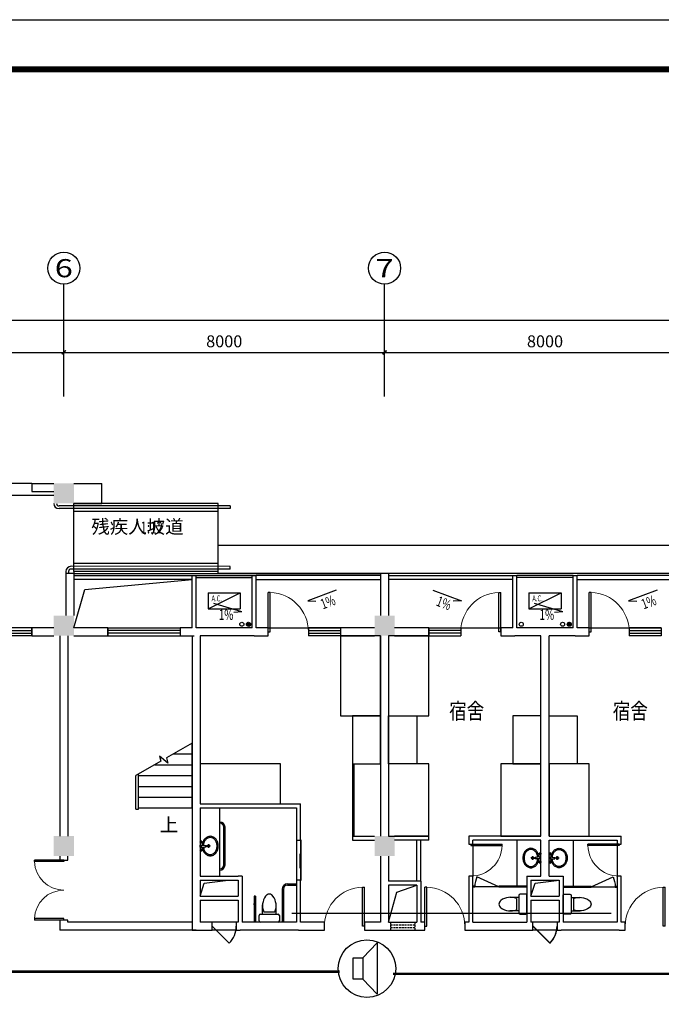
# Model space of a CAD drawing. Extents: x 1791880 to 4269001, y -35402 to 1457710.
# Drawn here: x 3133174 to 3149174, y 59374 to 83947 of the extents above; entities that cross this region are included whole.
import ezdxf
from ezdxf.enums import TextEntityAlignment as Align

# ---------------------------------------------------------------- set-up
doc = ezdxf.new("R2010")
doc.units = 0
doc.header["$LTSCALE"] = 200
doc.header["$MEASUREMENT"] = 0
doc.linetypes.add('DASH', pattern=[0.35, 0.25, -0.1])
doc.layers.get('0').update_dxf_attribs({"linetype": 'CONTINUOUS'})
doc.layers.get('Defpoints').update_dxf_attribs({"linetype": 'CONTINUOUS'})
for name, color, linetype in [('0000', 101, 'CONTINUOUS'), ('_A01-尺寸标注', 145, 'CONTINUOUS'), ('_A01-房间名称', 7, 'CONTINUOUS'), ('_A02-轴线-轴号标注', 133, 'CONTINUOUS'), ('_A08-家具设备', 8, 'CONTINUOUS'), ('AXIS_TEXT', 7, 'CONTINUOUS'), ('COLUMN', 2, 'CONTINUOUS'), ('DIM_SYMB', 3, 'CONTINUOUS'), ('F', 134, 'CONTINUOUS'), ('GROUND', 6, 'CONTINUOUS'), ('kg', 7, 'CONTINUOUS'), ('PUB_HATCH', 8, 'CONTINUOUS'), ('PUB_TEXT', 7, 'CONTINUOUS'), ('STAIR', 4, 'CONTINUOUS'), ('TU--LIMIT', 6, 'CONTINUOUS'), ('WALL', 255, 'CONTINUOUS'), ('WINDOW', 3, 'CONTINUOUS'), ('WRSOCK', 2, 'CONTINUOUS'), ('wumian', 4, 'CONTINUOUS'), ('空调', 3, 'CONTINUOUS')]:
    doc.layers.add(name, color=color, linetype=linetype)
doc.styles.add('_TCH_AXIS', font='COMPLEX', dxfattribs={"bigfont": 'GBCBIG'})
doc.styles.add('_TCH_DIM', font='SIMPLEX', dxfattribs={"bigfont": 'GBCBIG'})
doc.styles.add('_TCH_DIM_T3', font='SIMPLEX', dxfattribs={"width": 0.705882, "bigfont": 'GBCBIG'})
doc.styles.add('dim_font', font='SIMPLEX.shx', dxfattribs={"width": 0.8})
doc.styles.add('标注文字', font='gbxwxt.shx', dxfattribs={"width": 0.8, "bigfont": 'gbhzfs.shx'})
doc.dimstyles.new('_TCH_ARCH&&100', dxfattribs={"dimtxt": 297.5, "dimasz": 100, "dimexe": 250, "dimexo": 300, "dimgap": 126.25, "dimtad": 1, "dimdec": 0, "dimzin": 0, "dimdsep": 46, "dimtxsty": '_TCH_DIM_T3', "dimblk": 'ARCHTICK', "dimcen": 0.09, "dimclrt": 7, "dimazin": 2, "dimtfac": 1, "dimtdec": 0, "dimtix": 1, "dimtmove": 2, "dimatfit": 3, "dimfxl": 1, "dimtolj": 1, "dimtzin": 0, "dimarcsym": 0})

# ---------------------------------------------------------------- blocks, each defined once
blk = doc.blocks.new('fdeg')
at = {"layer": '_A08-家具设备'}
for p, q in [((1965197, 229043), (1965197, 228603)), ((1965367, 229073), (1965227, 229073)), ((1965397, 228603), (1965397, 229043)), ((1965397, 228992), (1965627, 228992)), ((1965457, 228683), (1965457, 228962)), ((1965227, 228573), (1965367, 228573)), ((1965397, 228653), (1965627, 228653)), ((1965197, 228403), (1965897, 228403)), ((1965197, 228373), (1965897, 228373)), ((1965447, 227223), (1965447, 228373)), ((1965897, 228373), (1965897, 228403)), ((1965897, 228388), (1966443, 228139)), ((1965897, 228388), (1966497, 228388)), ((1966497, 228403), (1966547, 228403)), ((1966497, 228373), (1966497, 228403)), ((1966497, 228373), (1966547, 228373)), ((1964873, 227808), (1964873, 227735)), ((1964837, 227771), (1964910, 227771)), ((1964837, 227571), (1964910, 227571)), ((1964847, 227696), (1964886, 227703)), ((1964847, 227696), (1964993, 227688)), ((1964847, 227646), (1964993, 227655)), ((1964847, 227646), (1964886, 227640)), ((1964873, 227608), (1964873, 227535)), ((1964886, 227703), (1964993, 227688)), ((1964886, 227640), (1964993, 227655)), ((1964983, 227689), (1964983, 227671)), ((1964983, 227654), (1964983, 227671)), ((1964993, 227688), (1964993, 227671)), ((1964993, 227655), (1964993, 227671)), ((1965009, 227671), (1965099, 227671)), ((1965054, 227717), (1965054, 227626))]:
    blk.add_line(p, q, dxfattribs=at)
for centre, radius in [((1964873, 227771), 25), ((1964873, 227571), 25), ((1964873, 227771), 15), ((1964873, 227571), 15), ((1965054, 227671), 30), ((1965054, 227671), 20)]:
    blk.add_circle(centre, radius, dxfattribs=at)
for centre, radius, start, end in [((1965227, 229043), 30, 90.0002, 180.0002), ((1965367, 229043), 30, 0.0002, 90.0002), ((1965610, 228595), 398, 53.362, 112.5497), ((1965786, 228823), 110, 303.451, 56.5493), ((1965227, 228603), 30, 180.0002, 270.0002), ((1965367, 228603), 30, 270.0002, 0.0002), ((1965610, 229050), 398, 247.4507, 306.6383), ((1965897, 228388), 600, 335.5698, 0), ((1965148, 227687), 246, 141.3831, 161.6926), ((1965148, 227687), 216, 141.3831, 161.6926), ((1965118, 227711), 208, 117.4096, 141.3831), ((1965118, 227711), 178, 117.4096, 141.3831), ((1965099, 227747), 167, 90, 117.4096), ((1965099, 227747), 137, 90, 117.4096), ((1965099, 227747), 167, 62.5904, 90), ((1965099, 227747), 137, 62.5904, 90), ((1965080, 227711), 178, 38.6169, 62.5904), ((1965080, 227711), 208, 38.6169, 62.5904), ((1965050, 227687), 216, 18.3074, 38.6169), ((1965050, 227687), 246, 18.3074, 38.6169), ((1964874, 227673), 7.19, 350.5252, 189.4748), ((1964874, 227670), 7.19, 170.5252, 9.4748), ((1965195, 227671), 296, 161.6926, 174.2927), ((1965195, 227671), 296, 185.7073, 198.3074), ((1965148, 227656), 246, 198.3074, 218.6169), ((1965195, 227671), 266, 161.6926, 175.6186), ((1965195, 227671), 266, 185.4714, 198.3074), ((1965148, 227656), 216, 198.3074, 218.6169), ((1965050, 227656), 216, 321.3831, 341.6926), ((1965050, 227656), 246, 321.3831, 341.6926), ((1965003, 227671), 266, 0, 18.3074), ((1965003, 227671), 266, 341.6926, 0), ((1965003, 227671), 296, 0, 18.3074), ((1965003, 227671), 296, 341.6926, 0), ((1965118, 227632), 208, 218.6169, 242.5904), ((1965118, 227632), 178, 218.6169, 242.5904), ((1965099, 227596), 167, 242.5904, 270), ((1965099, 227596), 137, 242.5904, 270), ((1965099, 227596), 137, 270, 297.4096), ((1965099, 227596), 167, 270, 297.4096), ((1965080, 227632), 178, 297.4096, 321.3831), ((1965080, 227632), 208, 297.4096, 321.3831)]:
    blk.add_arc(centre, radius, start, end, dxfattribs=at)
at = {"layer": '_A08-家具设备', "style": 'dim_font', "text_generation_flag": 4, "width": 0.8, "flags": 9}
for tag in ['YSIZE', 'XSIZE']:
    blk.add_attdef(tag, (1965197, 228823), '', height=0.5, rotation=90.0002, dxfattribs=at)
blk = doc.blocks.new('_ArchTick')
at = {"color": 0, "linetype": 'ByBlock', "const_width": 0.4}
blk.add_lwpolyline([(-0.5, -0.5), (0.5, 0.5)], dxfattribs=at)
blk = doc.blocks.new('*D157')
at = {"layer": '_A01-尺寸标注', "color": 0, "lineweight": -2}
for p, q in [((3126274, 74545), (3126274, 75895)), ((3134274, 74545), (3134274, 75895)), ((3126274, 75645), (3134274, 75645))]:
    blk.add_line(p, q, dxfattribs=at)
at = {"layer": 'Defpoints', "color": 0}
for p in [(3134274, 75645), (3126274, 74245), (3134274, 74245)]:
    blk.add_point(p, dxfattribs=at)
at = {"layer": '_A01-尺寸标注', "color": 0, "lineweight": -2, "xscale": 100, "yscale": 100, "zscale": 100, "rotation": 180}
blk.add_blockref('_ArchTick', (3126274, 75645), dxfattribs=at)
at = {"layer": '_A01-尺寸标注', "color": 0, "lineweight": -2, "xscale": 100, "yscale": 100, "zscale": 100}
blk.add_blockref('_ArchTick', (3134274, 75645), dxfattribs=at)
at = {"layer": '_A01-尺寸标注', "color": 7, "insert": (3130274, 75920), "char_height": 297.5, "attachment_point": 5, "style": '_TCH_DIM_T3'}
blk.add_mtext('\\A1;8000', dxfattribs=at)
blk = doc.blocks.new('*D158')
at = {"layer": '_A01-尺寸标注', "color": 0, "lineweight": -2}
for p, q in [((3134274, 74545), (3134274, 75895)), ((3142274, 74545), (3142274, 75895)), ((3134274, 75645), (3142274, 75645))]:
    blk.add_line(p, q, dxfattribs=at)
at = {"layer": 'Defpoints', "color": 0}
for p in [(3142274, 75645), (3134274, 74245), (3142274, 74245)]:
    blk.add_point(p, dxfattribs=at)
at = {"layer": '_A01-尺寸标注', "color": 0, "lineweight": -2, "xscale": 100, "yscale": 100, "zscale": 100, "rotation": 180}
blk.add_blockref('_ArchTick', (3134274, 75645), dxfattribs=at)
at = {"layer": '_A01-尺寸标注', "color": 0, "lineweight": -2, "xscale": 100, "yscale": 100, "zscale": 100}
blk.add_blockref('_ArchTick', (3142274, 75645), dxfattribs=at)
at = {"layer": '_A01-尺寸标注', "color": 7, "insert": (3138274, 75920), "char_height": 297.5, "attachment_point": 5, "style": '_TCH_DIM_T3'}
blk.add_mtext('\\A1;8000', dxfattribs=at)
blk = doc.blocks.new('*D159')
at = {"layer": '_A01-尺寸标注', "color": 0, "lineweight": -2}
for p, q in [((3142274, 74545), (3142274, 75895)), ((3150274, 74545), (3150274, 75895)), ((3142274, 75645), (3150274, 75645))]:
    blk.add_line(p, q, dxfattribs=at)
at = {"layer": 'Defpoints', "color": 0}
for p in [(3150274, 75645), (3142274, 74245), (3150274, 74245)]:
    blk.add_point(p, dxfattribs=at)
at = {"layer": '_A01-尺寸标注', "color": 0, "lineweight": -2, "xscale": 100, "yscale": 100, "zscale": 100, "rotation": 180}
blk.add_blockref('_ArchTick', (3142274, 75645), dxfattribs=at)
at = {"layer": '_A01-尺寸标注', "color": 0, "lineweight": -2, "xscale": 100, "yscale": 100, "zscale": 100}
blk.add_blockref('_ArchTick', (3150274, 75645), dxfattribs=at)
at = {"layer": '_A01-尺寸标注', "color": 7, "insert": (3146274, 75920), "char_height": 297.5, "attachment_point": 5, "style": '_TCH_DIM_T3'}
blk.add_mtext('\\A1;8000', dxfattribs=at)
blk = doc.blocks.new('*D162')
at = {"layer": '_A01-尺寸标注', "color": 0, "lineweight": -2}
for p, q in [((3094274, 74545), (3094274, 76695)), ((3158274, 74545), (3158274, 76695)), ((3094274, 76445), (3158274, 76445))]:
    blk.add_line(p, q, dxfattribs=at)
at = {"layer": 'Defpoints', "color": 0}
for p in [(3158274, 76445), (3094274, 74245), (3158274, 74245)]:
    blk.add_point(p, dxfattribs=at)
at = {"layer": '_A01-尺寸标注', "color": 0, "lineweight": -2, "xscale": 100, "yscale": 100, "zscale": 100, "rotation": 180}
blk.add_blockref('_ArchTick', (3094274, 76445), dxfattribs=at)
at = {"layer": '_A01-尺寸标注', "color": 0, "lineweight": -2, "xscale": 100, "yscale": 100, "zscale": 100}
blk.add_blockref('_ArchTick', (3158274, 76445), dxfattribs=at)
at = {"layer": '_A01-尺寸标注', "color": 7, "insert": (3126274, 76720), "char_height": 297.5, "attachment_point": 5, "style": '_TCH_DIM_T3'}
blk.add_mtext('\\A1;64000', dxfattribs=at)
blk = doc.blocks.new('_FZH')
blk.add_solid([(-0.5, -0.5), (0.5, -0.5), (-0.5, 0.5), (0.5, 0.5)])
blk = doc.blocks.new('$DorLib2D$00000129')
at = {"color": 0, "linetype": 'Continuous'}
for p, q in [((-0.5, 0.545), (-0.5, 0.687)), ((-0.5, 0.687), (0.5, 0.687)), ((0.5, 0.545), (-0.5, 0.545)), ((-0.5, 0.5), (-0.5, 0.545)), ((0.5, 0.687), (0.5, 0.545)), ((0.5, 0.5), (0.5, 0.545)), ((-0.2, 0.437), (0.158, 0.437)), ((0.08, 0.341), (0.08, 0.437)), ((0.158, 0.437), (0.08, 0.341))]:
    blk.add_line(p, q, dxfattribs=at)
blk = doc.blocks.new('$DorLib2D$00000114')
at = {"color": 0}
blk.add_line((0.5, 0), (-0.207, 0.707), dxfattribs=at)
blk.add_arc((0.5, 0), 1, 135, 180, dxfattribs=at)
blk = doc.blocks.new('$TCHSYS$WIN2D')
for p, q in [((-0.5, 0.5), (0.5, 0.5)), ((-0.5, 0.5), (-0.5, -0.5)), ((0.5, 0.5), (0.5, -0.5)), ((0.5, 0.167), (-0.5, 0.167)), ((0.5, -0.167), (-0.5, -0.167)), ((-0.5, -0.5), (0.5, -0.5))]:
    blk.add_line(p, q)
blk = doc.blocks.new('$DorLib2D$00000001')
for p, q in [((0.45, 0.975), (0.5, 0.975)), ((0.45, 0), (0.45, 0.975)), ((0.5, 0), (0.5, 0.975)), ((0.5, 0), (0.45, 0))]:
    blk.add_line(p, q)
at = {"lineweight": 13}
blk.add_arc((0.475, 0), 0.975, 91.4693, 180, dxfattribs=at)
blk = doc.blocks.new('$DorLib2D$00000002')
for p, q in [((-0.5, 0), (-0.5, 0.4875)), ((-0.475, 0.4875), (-0.5, 0.4875)), ((-0.475, 0), (-0.475, 0.4875)), ((0.475, 0), (0.475, 0.4875)), ((0.475, 0.4875), (0.5, 0.4875)), ((0.5, 0), (0.5, 0.4875)), ((-0.5, 0), (-0.475, 0)), ((0.5, 0), (0.475, 0))]:
    blk.add_line(p, q)
at = {"lineweight": 13}
for centre, start, end in [((-0.4875, 0), 0, 88.53072), ((0.4875, 0), 91.46928, 180)]:
    blk.add_arc(centre, 0.4875, start, end, dxfattribs=at)

msp = doc.modelspace()

# ---------------------------------------------------------------- hatches: boundary and pattern name
at = {"layer": 'kg'}
h = msp.add_hatch(dxfattribs=at)
h.set_pattern_fill('ANSI31', color=251, scale=5, style=0)
h.set_pattern_definition([(225, (4168926.49, 123067.973), (11.22532015, -11.22532015), [])])
h.paths.add_polyline_path([(3138829.3, 68858.1, 1), (3138929.3, 68858.1, 1)])
h = msp.add_hatch(dxfattribs=at)
h.set_pattern_fill('ANSI31', color=251, scale=5, style=0)
h.set_pattern_definition([(225, (4176926.49, 123067.973), (11.22532015, -11.22532015), [])])
h.paths.add_polyline_path([(3146829.3, 68858.1, 1), (3146929.3, 68858.1, 1)])

# ---------------------------------------------------------------- linework, layer by layer
at = {"color": 1, "linetype": 'ByBlock'}
for p, q in [((3141728, 60532.9), (3142088.5, 60907.4)), ((3142088.5, 60907.4), (3142088.5, 59629.9)), ((3141728, 60004.4), (3142088.5, 59629.9))]:
    msp.add_line(p, q, dxfattribs=at)
msp.add_lwpolyline([(3141490, 60532.9), (3141728, 60532.9), (3141728, 60004.4), (3141490, 60004.4)], close=True, dxfattribs=at)
at = {"color": 30, "const_width": 60}
for points in [[(3130354.6, 60188.3), (3141154, 60188.3)], [(3142482.6, 60132), (3153357.8, 60132)]]:
    msp.add_lwpolyline(points, dxfattribs=at)
at = {"color": 1, "linetype": 'ByBlock'}
msp.add_circle((3141833, 60263.4), 717.5, dxfattribs=at)
at = {"layer": '0000', "color": 6}
msp.add_lwpolyline([(3081289.5, 10544), (3081289.5, 83947.3), (3185215.7, 83947.3), (3185215.7, 10544)], close=True, dxfattribs=at)
at = {"layer": '_A02-轴线-轴号标注', "color": 251}
for p, q in [((3134273.6, 75528.4), (3134273.6, 77345.2)), ((3142273.6, 75528.4), (3142273.6, 77345.2))]:
    msp.add_line(p, q, dxfattribs=at)
for centre in [(3134273.6, 77745.2), (3142273.6, 77745.2)]:
    msp.add_circle(centre, 400, dxfattribs=at)
at = {"layer": '_A08-家具设备', "color": 251}
for p, q in [((3137873.6, 69647), (3138673.6, 69647)), ((3137873.6, 69247), (3138673.6, 69647)), ((3137873.6, 69647), (3137873.6, 69247)), ((3138673.6, 69647), (3138673.6, 69247)), ((3145873.6, 69647), (3146673.6, 69647)), ((3145873.6, 69247), (3146673.6, 69647)), ((3145873.6, 69647), (3145873.6, 69247)), ((3146673.6, 69647), (3146673.6, 69247)), ((3137873.6, 69247), (3138673.6, 69247)), ((3145873.6, 69247), (3146673.6, 69247)), ((3139228.9, 61624.1), (3139228.9, 61854.1)), ((3139258.9, 61684.1), (3139538.4, 61684.1)), ((3139568.4, 61624.1), (3139568.4, 61854.1)), ((3139148.6, 61453.7), (3139148.6, 61593.7)), ((3139178.6, 61623.7), (3139618.6, 61623.7)), ((3139648.6, 61593.7), (3139648.6, 61453.7)), ((3138573.6, 61423.7), (3137973.6, 61423.7)), ((3138573.6, 61223.7), (3137973.6, 61223.7)), ((3139618.6, 61423.7), (3139178.6, 61423.7)), ((3146573.6, 61423.7), (3145973.6, 61423.7)), ((3146573.6, 61223.7), (3145973.6, 61223.7))]:
    msp.add_line(p, q, dxfattribs=at)
for points in [[(3142173.6, 68573.7), (3141173.6, 68573.7), (3141173.6, 66573.7), (3142173.6, 66573.7)], [(3143373.6, 68573.7), (3142373.6, 68573.7), (3142373.6, 66573.7), (3143373.6, 66573.7)], [(3142173.6, 66573.7), (3141473.6, 66573.7), (3141473.6, 65373.7), (3142173.6, 65373.7)], [(3142373.6, 66573.7), (3143073.6, 66573.7), (3143073.6, 65373.7), (3142373.6, 65373.7)], [(3146173.6, 66573.7), (3145473.6, 66573.7), (3145473.6, 65373.7), (3146173.6, 65373.7)], [(3146373.6, 66573.7), (3147073.6, 66573.7), (3147073.6, 65373.7), (3146373.6, 65373.7)], [(3137673.6, 65373.7), (3137673.6, 64373.7), (3139673.6, 64373.7), (3139673.6, 65373.7)], [(3143373.6, 65373.7), (3142373.6, 65373.7), (3142373.6, 63573.7), (3143373.6, 63573.7)], [(3146173.6, 65373.7), (3145173.6, 65373.7), (3145173.6, 63573.7), (3146173.6, 63573.7)], [(3147373.6, 65373.7), (3146373.6, 65373.7), (3146373.6, 63573.7), (3147373.6, 63573.7)]]:
    msp.add_lwpolyline(points, close=True, dxfattribs=at)
for centre, radius, start, end in [((3139626, 61836.5), 397.5, 143.36168, 202.54935), ((3139398.6, 62013.2), 109.8, 33.45068, 146.54896), ((3139171.2, 61836.5), 397.5, 337.4503, 36.63797), ((3139178.6, 61593.7), 30, 89.99982, 179.99982), ((3139178.6, 61453.7), 30, 179.99982, 269.99982), ((3139618.6, 61593.7), 30, 359.99982, 89.99982), ((3139618.6, 61453.7), 30, 269.99982, 359.99982)]:
    msp.add_arc(centre, radius, start, end, dxfattribs=at)
at = {"layer": 'DIM_SYMB', "color": 251}
for points in [[(3138123.6, 70973.7, 0, 0, 0), (3134823.6, 70973.7, 80, 0, 0), (3134523.6, 70973.7, 0, 0, 0)], [(3136773.6, 64138.7, 0, 0, 0), (3136773.6, 65053.7, 80, 0, 0), (3136773.6, 65353.7, 0, 0, 0)]]:
    msp.add_lwpolyline(points, format="xyseb", dxfattribs=at)
at = {"layer": 'F', "color": 251}
for p, q in [((3139373.6, 68773.7), (3141173.6, 68773.7)), ((3143373.6, 68773.7), (3145173.6, 68773.7)), ((3147373.6, 68773.7), (3149173.6, 68773.7))]:
    msp.add_line(p, q, dxfattribs=at)
at = {"layer": 'GROUND', "color": 251}
for p, q in [((3134523.6, 72373.7), (3135223.6, 72373.7)), ((3135223.6, 71873.7), (3135223.6, 72373.7)), ((3134523.6, 71873.7), (3135223.6, 71873.7)), ((3159223.6, 70823.7), (3138123.6, 70823.7)), ((3138123.6, 70123.7), (3138123.6, 70823.7)), ((3158523.6, 70123.7), (3138123.6, 70123.7))]:
    msp.add_line(p, q, dxfattribs=at)
at = {"layer": 'kg', "color": 251}
for centre in [(3138713.2, 68859), (3138879.3, 68858.1), (3145681.2, 68858.1), (3146713.2, 68859), (3146879.3, 68858.1)]:
    msp.add_circle(centre, 50, dxfattribs=at)
at = {"layer": 'PUB_HATCH', "color": 251}
for p, q in [((3138163.6, 62573.7), (3138163.6, 64273.7)), ((3138263.6, 62853.7), (3138263.6, 63793.7)), ((3138293.6, 62853.7), (3138293.6, 63793.7)), ((3137663.4, 63423.7), (3137736.5, 63423.7)), ((3137700, 63460.2), (3137700, 63387.2)), ((3137663.4, 63223.7), (3137736.5, 63223.7)), ((3137673.6, 63348.7), (3137712.5, 63355.1)), ((3137673.6, 63298.7), (3137673.6, 63348.7)), ((3137673.6, 63348.7), (3137820.2, 63340.4)), ((3137673.6, 63298.7), (3137820.2, 63307)), ((3137673.6, 63298.7), (3137712.5, 63292.2)), ((3137700, 63260.2), (3137700, 63187.2)), ((3137712.5, 63355.1), (3137820.2, 63340.4)), ((3137712.5, 63292.2), (3137820.2, 63307)), ((3137810.1, 63340.9), (3137810.1, 63323.7)), ((3137810.1, 63306.5), (3137810.1, 63323.7)), ((3137820.2, 63340.4), (3137820.2, 63323.7)), ((3137820.2, 63307), (3137820.2, 63323.7)), ((3137835.9, 63323.7), (3137926, 63323.7)), ((3137881, 63368.7), (3137881, 63278.6)), ((3139718.6, 62249.2), (3139718.6, 61423.7)), ((3139748.6, 62249.2), (3139748.6, 61423.7)), ((3139848.6, 62379.2), (3140073.6, 62379.2)), ((3139848.6, 62349.2), (3140073.6, 62349.2))]:
    msp.add_line(p, q, dxfattribs=at)
for points in [[(3139023.6, 62073.7), (3139023.6, 61423.7)], [(3139053.6, 62073.7), (3139023.6, 62073.7)], [(3139053.6, 62073.7), (3139053.6, 61423.7)]]:
    msp.add_lwpolyline(points, dxfattribs=at)
for centre, radius in [((3137700, 63423.7), 25), ((3137700, 63423.7), 15), ((3137700, 63223.7), 25), ((3137700, 63223.7), 15), ((3137881, 63323.7), 30), ((3137881, 63323.7), 20)]:
    msp.add_circle(centre, radius, dxfattribs=at)
for centre, radius, start, end in [((3138163.6, 63793.6), 130, 0.00193, 90.00061), ((3138163.6, 63793.6), 100, 0.00193, 90.00061), ((3138021.6, 63323.7), 295.7, 161.69257, 174.29265), ((3137974.7, 63339.2), 246.3, 141.38312, 161.69257), ((3138021.6, 63323.7), 265.7, 161.69257, 175.61859), ((3137974.7, 63339.2), 216.3, 141.38312, 161.69257), ((3137945, 63363), 208.2, 117.40958, 141.38312), ((3137945, 63363), 178.2, 117.40958, 141.38312), ((3137926, 63399.6), 166.9, 90, 117.40958), ((3137926, 63399.6), 136.9, 90, 117.40958), ((3137926, 63399.6), 166.9, 62.59042, 90), ((3137926, 63399.6), 136.9, 62.59042, 90), ((3137907, 63363), 178.2, 38.61688, 62.59042), ((3137907, 63363), 208.2, 38.61688, 62.59042), ((3137877.2, 63339.2), 216.3, 18.30743, 38.61688), ((3137877.2, 63339.2), 246.3, 18.30743, 38.61688), ((3137830.3, 63323.7), 265.7, 0, 18.30743), ((3137830.3, 63323.7), 295.7, 0, 18.30743), ((3137700.7, 63324.9), 7.19, 350.52523, 189.47477), ((3137700.7, 63322.5), 7.19, 170.52523, 9.47477), ((3138021.6, 63323.7), 295.7, 185.70735, 198.30743), ((3137974.7, 63308.2), 246.3, 198.30743, 218.61688), ((3138021.6, 63323.7), 265.7, 185.47138, 198.30743), ((3137974.7, 63308.2), 216.3, 198.30743, 218.61688), ((3137945, 63284.4), 208.2, 218.61688, 242.59042), ((3137945, 63284.4), 178.2, 218.61688, 242.59042), ((3137907, 63284.4), 178.2, 297.40958, 321.38312), ((3137907, 63284.4), 208.2, 297.40958, 321.38312), ((3137877.2, 63308.2), 216.3, 321.38312, 341.69257), ((3137877.2, 63308.2), 246.3, 321.38312, 341.69257), ((3137830.3, 63323.7), 265.7, 341.69257, 0), ((3137830.3, 63323.7), 295.7, 341.69257, 0), ((3137926, 63247.8), 166.9, 242.59042, 270), ((3137926, 63247.8), 136.9, 242.59042, 270), ((3137926, 63247.8), 136.9, 270, 297.40958), ((3137926, 63247.8), 166.9, 270, 297.40958), ((3138163.6, 62853.7), 100, 269.99939, 359.99807), ((3138163.6, 62853.7), 130, 269.99939, 359.99807), ((3139848.6, 62249.2), 130, 89.99939, 179.99807), ((3139848.6, 62249.2), 100, 89.99939, 179.99807), ((3139038.6, 61873.7), 25, 126.8699, 233.1301), ((3139038.6, 61873.7), 25, 306.8699, 53.1301)]:
    msp.add_arc(centre, radius, start, end, dxfattribs=at)
at = {"layer": 'STAIR', "color": 251}
for p, q in [((3138423.6, 71813.7), (3134153.6, 71813.7)), ((3138123.6, 71873.7), (3134523.6, 71873.7)), ((3134523.6, 71813.7), (3134523.6, 71873.7)), ((3134523.6, 70173.7), (3134523.6, 71873.7)), ((3138123.6, 70173.7), (3138123.6, 71873.7)), ((3138423.6, 71813.7), (3138423.6, 71743.7)), ((3138423.6, 71743.7), (3134153.6, 71743.7)), ((3134523.6, 71673.7), (3134523.6, 71743.7)), ((3138123.6, 71673.7), (3134523.6, 71673.7)), ((3138423.6, 70303.7), (3134453.6, 70304.6)), ((3138123.6, 70373.7), (3134523.6, 70373.7)), ((3134523.6, 70303.7), (3134523.6, 70373.7)), ((3138423.6, 70233.7), (3138423.6, 70303.7)), ((3134323.6, 70174.6), (3134323.6, 70123.7)), ((3134393.6, 70174.6), (3134393.6, 70124.6)), ((3138423.6, 70233.7), (3134453.6, 70234.6)), ((3134523.6, 70173.7), (3134523.6, 70233.7)), ((3138123.6, 70173.7), (3134523.6, 70173.7)), ((3134523.6, 70173.7), (3134523.6, 70123.7)), ((3137473.6, 65892.8), (3136834.1, 65523.6)), ((3137473.6, 64273.7), (3137473.6, 65892.8)), ((3137007.4, 65623.7), (3137473.6, 65623.7)), ((3136695.8, 65443.8), (3136073.6, 65084.5)), ((3136869.1, 65393.2), (3136663, 65566.1)), ((3136663, 65566.1), (3136695.8, 65443.8)), ((3136834.1, 65523.6), (3136869.1, 65393.2)), ((3136539.8, 65353.7), (3137473.6, 65353.7)), ((3136073.6, 64273.7), (3136073.6, 65084.5)), ((3136073.6, 64243.7), (3136073.6, 65084.5)), ((3136133.6, 64243.7), (3136133.6, 65119.2)), ((3136133.6, 65083.7), (3137473.6, 65083.7)), ((3136133.6, 64813.7), (3137473.6, 64813.7)), ((3136133.6, 64543.7), (3137473.6, 64543.7)), ((3136073.6, 64243.7), (3136133.6, 64243.7)), ((3136133.6, 64273.7), (3137473.6, 64273.7))]:
    msp.add_line(p, q, dxfattribs=at)
for centre, radius, start, end in [((3134153.6, 71873.7), 130, 180, 270), ((3134153.6, 71873.7), 60, 180, 270), ((3134453.6, 70174.6), 130, 90, 180), ((3134453.6, 70174.6), 60, 90, 180)]:
    msp.add_arc(centre, radius, start, end, dxfattribs=at)
at = {"layer": 'TU--LIMIT', "const_width": 148.3}
msp.add_lwpolyline([(3084378.8, 82711.5), (3084378.8, 11779.7), (3183980, 11779.7), (3183980, 82711.5)], close=True, dxfattribs=at)
at = {"layer": 'WALL', "color": 251}
for p, q in [((3133473.6, 72373.7), (3134023.6, 72373.7)), ((3133473.6, 72373.7), (3133473.6, 72173.7)), ((3133473.6, 72173.7), (3134023.6, 72173.7)), ((3134323.6, 70123.7), (3134323.6, 69073.7)), ((3134523.6, 70123.7), (3134323.6, 70123.7)), ((3134523.6, 70123.7), (3134523.6, 69073.7)), ((3137473.6, 68773.7), (3137473.6, 70073.7)), ((3137473.6, 70073.7), (3137573.6, 70073.7)), ((3137573.6, 68773.7), (3137573.6, 70073.7)), ((3138973.6, 68773.7), (3138973.6, 70073.7)), ((3138973.6, 70073.7), (3139073.6, 70073.7)), ((3139073.6, 68773.7), (3139073.6, 70073.7)), ((3142173.6, 70123.7), (3142173.6, 69073.7)), ((3142373.6, 70123.7), (3142173.6, 70123.7)), ((3142373.6, 70123.7), (3142373.6, 69073.7)), ((3145473.6, 68773.7), (3145473.6, 70073.7)), ((3145473.6, 70073.7), (3145573.6, 70073.7)), ((3145573.6, 68773.7), (3145573.6, 70073.7)), ((3146973.6, 68773.7), (3146973.6, 70073.7)), ((3146973.6, 70073.7), (3147073.6, 70073.7)), ((3147073.6, 68773.7), (3147073.6, 70073.7)), ((3134023.6, 68773.7), (3133473.6, 68773.7)), ((3133473.6, 68773.7), (3133473.6, 68573.7)), ((3133473.6, 68573.7), (3134023.6, 68573.7)), ((3134173.6, 68573.7), (3134173.6, 63573.7)), ((3134373.6, 68573.7), (3134373.6, 63573.7)), ((3135373.6, 68773.7), (3134523.6, 68773.7)), ((3134523.6, 68573.7), (3135373.6, 68573.7)), ((3135373.6, 68573.7), (3135373.6, 68773.7)), ((3137473.6, 68773.7), (3137173.6, 68773.7)), ((3137173.6, 68773.7), (3137173.6, 68573.7)), ((3137173.6, 68573.7), (3137523.6, 68573.7)), ((3137473.6, 68573.7), (3137473.6, 64323.7)), ((3137473.6, 68573.7), (3137523.6, 68573.7)), ((3137573.6, 68773.7), (3137573.6, 68773.7)), ((3138973.6, 68773.7), (3137573.6, 68773.7)), ((3137673.6, 68573.7), (3137673.6, 64373.7)), ((3139023.6, 68573.7), (3137673.6, 68573.7)), ((3139023.6, 68573.7), (3139373.6, 68573.7)), ((3139373.6, 68773.7), (3139073.6, 68773.7)), ((3139373.6, 68573.7), (3139373.6, 68773.7)), ((3142023.6, 68773.7), (3141173.6, 68773.7)), ((3141173.6, 68773.7), (3141173.6, 68573.7)), ((3141173.6, 68573.7), (3142023.6, 68573.7)), ((3142173.6, 68573.7), (3142173.6, 63573.7)), ((3142373.6, 68573.7), (3142373.6, 63573.7)), ((3143373.6, 68773.7), (3142523.6, 68773.7)), ((3142523.6, 68573.7), (3143373.6, 68573.7)), ((3143373.6, 68573.7), (3143373.6, 68773.7)), ((3145473.6, 68773.7), (3145173.6, 68773.7)), ((3145173.6, 68773.7), (3145173.6, 68573.7)), ((3145173.6, 68573.7), (3145523.6, 68573.7)), ((3146173.6, 68573.7), (3145523.6, 68573.7)), ((3146273.6, 68773.7), (3145573.6, 68773.7)), ((3146173.6, 63573.7), (3146173.6, 68573.7)), ((3146973.6, 68773.7), (3146273.6, 68773.7)), ((3146373.6, 63573.7), (3146373.6, 68573.7)), ((3147023.6, 68573.7), (3146373.6, 68573.7)), ((3147023.6, 68573.7), (3147373.6, 68573.7)), ((3147373.6, 68773.7), (3147073.6, 68773.7)), ((3147373.6, 68573.7), (3147373.6, 68773.7)), ((3137473.6, 64323.7), (3137473.6, 62523.7)), ((3137673.6, 64373.7), (3140173.6, 64373.7)), ((3137673.6, 64273.7), (3140073.6, 64273.7)), ((3137673.6, 64273.7), (3137673.6, 62573.7)), ((3140073.6, 64273.7), (3140073.6, 63473.7)), ((3140173.6, 63473.7), (3140173.6, 64373.7)), ((3140073.6, 63473.7), (3140173.6, 63473.7)), ((3141473.6, 63573.7), (3142023.6, 63573.7)), ((3141473.6, 63573.7), (3141473.6, 63473.7)), ((3141473.6, 63473.7), (3142023.6, 63473.7)), ((3143373.6, 63573.7), (3142523.6, 63573.7)), ((3143373.6, 63473.7), (3142523.6, 63473.7)), ((3143373.6, 63473.7), (3143373.6, 63573.7)), ((3144373.6, 63573.7), (3144373.6, 63373.7)), ((3146173.6, 63573.7), (3144373.6, 63573.7)), ((3144473.6, 63373.7), (3144473.6, 63473.7)), ((3146173.6, 63473.7), (3144473.6, 63473.7)), ((3146173.6, 62573.7), (3146173.6, 63473.7)), ((3146373.6, 63573.7), (3148173.6, 63573.7)), ((3146373.6, 63473.7), (3148073.6, 63473.7)), ((3146373.6, 62573.7), (3146373.6, 63473.7)), ((3148073.6, 63473.7), (3148073.6, 63373.7)), ((3148173.6, 63373.7), (3148173.6, 63573.7)), ((3144373.6, 63373.7), (3144473.6, 63373.7)), ((3148073.6, 63373.7), (3148173.6, 63373.7)), ((3134173.6, 63073.7), (3134173.6, 62973.7)), ((3134173.6, 62973.7), (3134373.6, 62973.7)), ((3134373.6, 62973.7), (3134373.6, 63073.7)), ((3142173.6, 63073.7), (3142173.6, 62398.7)), ((3142373.6, 63073.7), (3142373.6, 62448.7)), ((3137473.6, 62523.7), (3137473.6, 62023.7)), ((3137673.6, 62573.7), (3138623.6, 62573.7)), ((3137673.6, 62473.7), (3138623.6, 62473.7)), ((3137673.6, 62473.7), (3137673.6, 62073.7)), ((3138623.6, 62573.7), (3138623.6, 62573.7)), ((3138723.6, 62573.7), (3138623.6, 62573.7)), ((3138623.6, 62473.7), (3138623.6, 62073.7)), ((3138723.6, 62573.7), (3138723.6, 62523.7)), ((3138723.6, 62523.7), (3138723.6, 62023.7)), ((3140173.6, 62473.7), (3140073.6, 62473.7)), ((3140073.6, 62473.7), (3140073.6, 61423.7)), ((3140173.6, 61423.7), (3140173.6, 62473.7)), ((3143173.6, 62448.7), (3142373.6, 62448.7)), ((3143173.6, 62448.7), (3143173.6, 61423.7)), ((3144473.6, 62573.7), (3144373.6, 62573.7)), ((3144373.6, 62573.7), (3144373.6, 61423.7)), ((3144473.6, 61423.7), (3144473.6, 62573.7)), ((3145823.6, 62573.7), (3145823.6, 62023.7)), ((3145823.6, 62573.7), (3146173.6, 62573.7)), ((3145923.6, 62473.7), (3145923.6, 62073.7)), ((3145923.6, 62473.7), (3146273.6, 62473.7)), ((3146273.6, 62473.7), (3146623.6, 62473.7)), ((3146373.6, 62573.7), (3146723.6, 62573.7)), ((3146623.6, 62473.7), (3146623.6, 62073.7)), ((3146723.6, 62573.7), (3146723.6, 62023.7)), ((3148173.6, 62573.7), (3148073.6, 62573.7)), ((3148073.6, 62573.7), (3148073.6, 61423.7)), ((3148173.6, 61423.7), (3148173.6, 62573.7)), ((3142173.6, 62398.7), (3142173.6, 61423.7)), ((3143073.6, 62348.7), (3142373.6, 62348.7)), ((3142373.6, 62348.7), (3142373.6, 61423.7)), ((3143073.6, 62348.7), (3143073.6, 61423.7)), ((3137473.6, 62023.7), (3137473.6, 61223.7)), ((3137673.6, 62073.7), (3138623.6, 62073.7)), ((3137673.6, 61973.7), (3138623.6, 61973.7)), ((3137673.6, 61973.7), (3137673.6, 61423.7)), ((3138623.6, 61973.7), (3138623.6, 61423.7)), ((3138723.6, 62023.7), (3138723.6, 61423.7)), ((3145823.6, 62023.7), (3145823.6, 61423.7)), ((3145923.6, 62073.7), (3146623.6, 62073.7)), ((3145923.6, 61973.7), (3146623.6, 61973.7)), ((3145923.6, 61973.7), (3145923.6, 61423.7)), ((3146623.6, 61973.7), (3146623.6, 61423.7)), ((3146723.6, 62023.7), (3146723.6, 61423.7)), ((3134373.6, 61473.7), (3134173.6, 61473.7)), ((3134173.6, 61473.7), (3134173.6, 61223.7)), ((3134373.6, 61423.7), (3134373.6, 61473.7)), ((3137573.6, 61223.7), (3134173.6, 61223.7)), ((3137473.6, 61423.7), (3134373.6, 61423.7)), ((3137473.6, 61223.7), (3137973.6, 61223.7)), ((3137973.6, 61423.7), (3137673.6, 61423.7)), ((3137973.6, 61223.7), (3137973.6, 61423.7)), ((3138623.6, 61423.7), (3138573.6, 61423.7)), ((3138573.6, 61423.7), (3138573.6, 61223.7)), ((3138573.6, 61223.7), (3138673.6, 61223.7)), ((3140123.6, 61223.7), (3138673.6, 61223.7)), ((3140073.6, 61423.7), (3138723.6, 61423.7)), ((3140123.6, 61223.7), (3140773.6, 61223.7)), ((3140773.6, 61423.7), (3140173.6, 61423.7)), ((3140773.6, 61223.7), (3140773.6, 61423.7)), ((3142173.6, 61423.7), (3141773.6, 61423.7)), ((3141773.6, 61423.7), (3141773.6, 61223.7)), ((3141773.6, 61223.7), (3142273.6, 61223.7)), ((3142273.6, 61223.7), (3143123.6, 61223.7)), ((3142373.6, 61423.7), (3143073.6, 61423.7)), ((3143123.6, 61223.7), (3143273.6, 61223.7)), ((3143273.6, 61423.7), (3143173.6, 61423.7)), ((3143273.6, 61223.7), (3143273.6, 61423.7)), ((3144373.6, 61423.7), (3144273.6, 61423.7)), ((3144273.6, 61423.7), (3144273.6, 61223.7)), ((3144273.6, 61223.7), (3144423.6, 61223.7)), ((3144423.6, 61223.7), (3145873.6, 61223.7)), ((3144473.6, 61423.7), (3145823.6, 61423.7)), ((3145873.6, 61223.7), (3145973.6, 61223.7)), ((3145973.6, 61423.7), (3145923.6, 61423.7)), ((3145973.6, 61223.7), (3145973.6, 61423.7)), ((3146623.6, 61423.7), (3146573.6, 61423.7)), ((3146573.6, 61423.7), (3146573.6, 61223.7)), ((3146573.6, 61223.7), (3146673.6, 61223.7)), ((3148123.6, 61223.7), (3146673.6, 61223.7)), ((3148073.6, 61423.7), (3146723.6, 61423.7)), ((3148123.6, 61223.7), (3148273.6, 61223.7)), ((3148273.6, 61423.7), (3148173.6, 61423.7)), ((3148273.6, 61223.7), (3148273.6, 61423.7))]:
    msp.add_line(p, q, dxfattribs=at)
at = {"layer": 'WINDOW', "color": 251}
for p, q in [((3133473.6, 72373.7), (3127073.6, 72373.7)), ((3134023.6, 72073.7), (3126523.6, 72073.7)), ((3134523.6, 70123.7), (3142173.6, 70123.7)), ((3134523.6, 70073.7), (3137473.6, 70073.7)), ((3142173.6, 70073.7), (3139073.6, 70073.7)), ((3150173.6, 70123.7), (3142373.6, 70123.7)), ((3142373.6, 70073.7), (3145473.6, 70073.7)), ((3150173.6, 70073.7), (3147073.6, 70073.7)), ((3137473.6, 69973.7), (3134523.6, 69973.7)), ((3139073.6, 69973.7), (3142173.6, 69973.7)), ((3145473.6, 69973.7), (3142373.6, 69973.7)), ((3147073.6, 69973.7), (3150173.6, 69973.7)), ((3141473.6, 65373.7), (3141473.6, 63573.7)), ((3141503.6, 65373.7), (3141503.6, 63573.7)), ((3140073.6, 63473.7), (3140073.6, 62473.7)), ((3143073.6, 62448.7), (3143073.6, 63473.7)), ((3143173.6, 62448.7), (3143173.6, 63473.7)), ((3144473.6, 63373.7), (3144473.6, 62573.7)), ((3148073.6, 63373.7), (3148073.6, 62573.7))]:
    msp.add_line(p, q, dxfattribs=at)
at = {"layer": 'WINDOW', "color": 251, "linetype": 'DASH'}
for p, q in [((3142423.6, 61423.7, 900), (3142423.6, 61223.7, 900)), ((3142423.6, 61357, 900), (3143023.6, 61357, 900)), ((3142423.6, 61290.3, 900), (3143023.6, 61290.3, 900)), ((3143023.6, 61423.7, 900), (3143023.6, 61223.7, 900))]:
    msp.add_line(p, q, dxfattribs=at)
at = {"layer": 'WINDOW', "color": 251}
for points in [[(3134523.6, 68773.7), (3134797.4, 69723.8), (3137473.6, 69973.7)], [(3137673.6, 62073.7), (3137776, 62394.6), (3138373.6, 62473.7)], [(3145923.6, 62073.7), (3146026, 62394.6), (3146623.6, 62473.7)], [(3142373.6, 61423.7), (3142580.9, 62170.6), (3143073.6, 62348.7)]]:
    msp.add_lwpolyline(points, dxfattribs=at)
at = {"layer": 'WRSOCK', "color": 251}
msp.add_line((3139957, 61649.1), (3147921.1, 61649), dxfattribs=at)
at = {"layer": 'wumian', "color": 251}
for p, q in [((3138716.4, 69171.7), (3138011.7, 69376.6)), ((3146716.4, 69171.7), (3146011.7, 69376.6)), ((3138716.4, 69171.7), (3138511.4, 69156.2)), ((3146716.4, 69171.7), (3146511.4, 69156.2))]:
    msp.add_line(p, q, dxfattribs=at)
for points in [[(3141068, 69712.7), (3140356.8, 69442.7), (3140561.6, 69434.6)], [(3143479.2, 69712.7), (3144190.4, 69442.7), (3143985.6, 69434.6)], [(3149068, 69712.7), (3148356.8, 69442.7), (3148561.6, 69434.6)]]:
    msp.add_lwpolyline(points, dxfattribs=at)
at = {"layer": '空调', "color": 251}
for p, q in [((3137573.6, 70073.7), (3138973.6, 70073.7)), ((3146973.6, 70073.7), (3145573.6, 70073.7)), ((3137573.6, 70023.7), (3138973.6, 70023.7)), ((3146973.6, 70023.7), (3145573.6, 70023.7))]:
    msp.add_line(p, q, dxfattribs=at)

# ---------------------------------------------------------------- block references
at = {"color": 251, "rotation": 180}
msp.add_blockref('fdeg', (5111020.3, 290696.3), dxfattribs=at)
at = {"color": 251, "xscale": -1, "rotation": 180}
msp.add_blockref('fdeg', (1181526.9, 290696.3), dxfattribs=at)
at = {"layer": 'COLUMN', "color": 251, "xscale": 500, "yscale": 500, "zscale": 500, "rotation": 270.0000000004268}
for p in [(3134273.6, 72123.7), (3134273.6, 68823.7), (3142273.6, 68823.7), (3134273.6, 63323.7), (3142273.6, 63323.7)]:
    msp.add_blockref('_FZH', p, dxfattribs=at)
at = {"layer": 'WINDOW', "color": 251}
for name, p, xscale, yscale, zscale, rotation in [('$DorLib2D$00000001', (3139873.6, 68673.7), 1000, -1000, 1000, 179.9999999971819), ('$DorLib2D$00000001', (3144673.6, 68673.7), -1000, -1000, -1000, 180.000000003345), ('$DorLib2D$00000001', (3147873.6, 68673.7), 1000, -1000, 1000, 179.999999996655), ('$TCHSYS$WIN2D', (3136273.6, 68673.7), -1800, -200, -1800, 180.0000000041114), ('$TCHSYS$WIN2D', (3140773.6, 68673.7), 800, -200, 800, 179.9999999971819), ('$TCHSYS$WIN2D', (3143773.6, 68673.7), -800, -200, -800, 180.0000000033434), ('$TCHSYS$WIN2D', (3148773.6, 68673.7), 800, -200, 800, 179.9999999966566), ('$DorLib2D$00000129', (3140123.6, 62973.7), 1000, -100, 1000, 89.99999998687322), ('$DorLib2D$00000001', (3144423.6, 62973.7), 800, -800, 800, 90.0000000131401), ('$DorLib2D$00000001', (3148123.6, 62973.7), 800, 800, 800, 89.9999999869266), ('$DorLib2D$00000002', (3134273.6, 62223.7), 1500, -1500, 1500, 270.0000000001423), ('$DorLib2D$00000001', (3141273.6, 61323.7), -1000, -1000, -1000, 179.9999999987593), ('$DorLib2D$00000001', (3143773.6, 61323.7), -1000, 1000, -1000, 9.198410833022308e-07), ('$DorLib2D$00000001', (3148773.6, 61323.7), -1000, -1000, -1000, 179.9999990801589), ('$DorLib2D$00000114', (3138273.6, 61323.7), 600, 600, 600, 180.0000000021845), ('$DorLib2D$00000114', (3146273.6, 61323.7), 600, 600, 600, 179.9999999979322), ('$DorLib2D$00000114', (3146274.4, 61326), 600, 600, 600, 180)]:
    msp.add_blockref(name, p, dxfattribs=dict(at, xscale=xscale, yscale=yscale, zscale=zscale, rotation=rotation))
at = {"layer": 'WINDOW', "color": 251, "xscale": -1300, "yscale": -200, "zscale": -1300}
msp.add_blockref('$TCHSYS$WIN2D', (3132823.6, 68673.7), dxfattribs=at)

# ---------------------------------------------------------------- texts
at = {"layer": '_A01-房间名称', "color": 251, "style": '标注文字', "width": 0.8}
for p in [(3143885, 66493), (3147965, 66493)]:
    msp.add_text('宿舍', height=400, dxfattribs=at).set_placement(p)
at = {"layer": '_A08-家具设备', "color": 251, "style": '_TCH_DIM', "width": 0.705882}
for p in [(3137958, 69429.5), (3145958, 69429.5)]:
    msp.add_text('A.C.', height=148.75, dxfattribs=at).set_placement(p)
at = {"layer": '_A08-家具设备', "color": 251, "style": 'dim_font', "text_generation_flag": 4, "width": 0.8, "flags": 9}
for tag, s in [('YSIZE', '650'), ('XSIZE', '500')]:
    msp.add_attdef(tag, (3139398.6, 61424.2), s, height=0.5, rotation=359.99982, dxfattribs=at)
at = {"layer": 'AXIS_TEXT', "color": 251, "style": '_TCH_AXIS', "width": 1.5}
for s, p, p2 in [('6', (3134047.3, 77518.9), (3134499.9, 77518.9)), ('7', (3142047.3, 77518.9), (3142499.9, 77518.9))]:
    msp.add_text(s, height=452.5, dxfattribs=at).set_placement(p, p2, align=Align.FIT)
at = {"layer": 'PUB_TEXT', "color": 251, "style": '_TCH_DIM'}
msp.add_text('残疾人坡道', height=337.59, rotation=360, dxfattribs=at).set_placement((3134958.1, 71124.4))
at = {"layer": 'PUB_TEXT', "color": 251, "style": '_TCH_DIM', "width": 0.705882}
msp.add_text('1:12', height=297.5, rotation=360, dxfattribs=at).set_placement((3136186.8, 71124.4))
at = {"layer": 'PUB_TEXT', "color": 251, "style": '_TCH_DIM'}
msp.add_text('上', height=337.6, dxfattribs=at).set_placement((3136669.4, 63683.7))
at = {"layer": 'wumian', "color": 251, "style": '_TCH_DIM', "width": 0.705882}
for rotation, p in [(20.77255, (3140735.1, 69227.8)), (339.22745, (3143539.6, 69331.1)), (20.77255, (3148735.1, 69227.8)), (0.01141, (3138138.6, 68969)), (0.01141, (3146138.6, 68969))]:
    msp.add_text('1%', height=255, rotation=rotation, dxfattribs=at).set_placement(p)

# ---------------------------------------------------------------- dimensions: what is measured, and where the dimension line sits
at = {"layer": '_A01-尺寸标注', "color": 251}
for p1, p2, distance, text, picture, middle in [((3094273.6, 74245.2), (3158273.6, 74245.2), 2200, '64000', '*D162', (3126273.6, 76720.2)), ((3126273.6, 74245.2), (3134273.6, 74245.2), 1400, '8000', '*D157', (3130273.6, 75920.2)), ((3134273.6, 74245.2), (3142273.6, 74245.2), 1400, '8000', '*D158', (3138273.6, 75920.2)), ((3142273.6, 74245.2), (3150273.6, 74245.2), 1400, '8000', '*D159', (3146273.6, 75920.2))]:
    dim = msp.add_aligned_dim(p1=p1, p2=p2, distance=distance, text=text, dimstyle='_TCH_ARCH&&100', dxfattribs=at)
    dim.commit()
    dim.dimension.update_dxf_attribs({"geometry": picture, "text_midpoint": middle})

doc.saveas('drawing.dxf')
